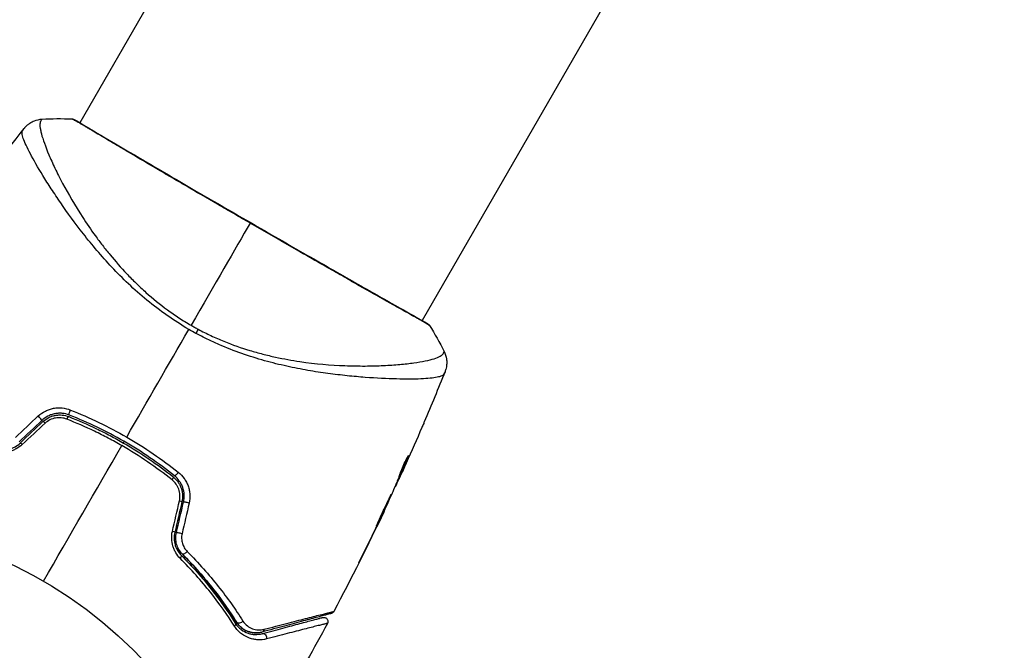
# Model space of a CAD drawing. Units: millimetres. Extents: x -3290 to 5712, y -5347 to 3873.
# Drawn here: x 2188 to 2308, y -2127 to -2050 of the extents above; entities that cross this region are included whole.
import ezdxf

# ---------------------------------------------------------------- set-up
doc = ezdxf.new("R2010")
doc.units = ezdxf.units.MM
doc.header["$LTSCALE"] = 20
doc.layers.add('2d', color=230, linetype='Continuous')
doc.layers.add('EN16630-TrainingSpace_Hatch', color=20, linetype='Continuous')

msp = doc.modelspace()

# ---------------------------------------------------------------- hatches: boundary and pattern name
at = {"layer": 'EN16630-TrainingSpace_Hatch', "transparency": 33554687}
h = msp.add_hatch(dxfattribs=at)
h.set_pattern_fill('ANSI31', color=256, scale=100)
h.paths.add_polyline_path([(3106.49, 1301.68, 0.152215), (2750.01, 1434, -0.039661), (2671.51, 1444.47), (2448.71, 1492.4, -0.037435), (2376.99, 1513.54, 0.04738), (2285.79, 1538.47, 0.343848), (2664, 2023.41, 1), (1664, 2023.41, 0.364643), (2078.35, 1530.8, 0.167575), (1805.33, 1352.66), (269.73, 1441.39, 0.103416), (85.65, 1530.8, 0.364643), (500, 2023.41, 1), (-500, 2023.41, 0.343848), (-121.79, 1538.47, 0.04738), (-212.99, 1513.54, -0.037435), (-284.71, 1492.4), (-507.51, 1444.47, -0.039661), (-586.01, 1434, 0.152213), (-942.49, 1301.69, 1.206506), (-1365.6, -1381.58), (-1365.6, -2297.15, 0.414214), (-1115.6, -2547.15), (-715.27, -2547.15, 1.49599), (999.94, -3235.15), (1164.06, -3235.15, 1.026273), (3163.16, -3205), (3746, -3205, 0.414214), (4246, -2705, 0.414214), (3746, -2205), (3572.34, -2205, 0.146061), (3654.15, -1930.93), (3654.15, -1379.74, 1.152617)])
h.paths.add_polyline_path([(1755.85, -351.39), (1755.85, -1930.93, 0.128098), (1819.38, -2174.85), (283.6, -2174.85), (283.6, -266.32)], flags=16)

# ---------------------------------------------------------------- linework, layer by layer
at = {"layer": '2d'}
for p, q in [((2243.01, -1978.85), (2194.93, -2062.12)), ((2284.84, -2003), (2236.76, -2086.27)), ((2194.9, -2062.17), (2194.9, -2062.17)), ((2191.82, -2067.52), (2191.82, -2067.52)), ((2190.83, -2069.23), (2190.83, -2069.23)), ((2236.73, -2086.32), (2236.73, -2086.32)), ((2232.66, -2093.38), (2232.66, -2093.38)), ((2234.99, -2102.89), (2235.05, -2102.93)), ((2233.86, -2105.55), (2233.95, -2105.6)), ((2233.92, -2105.41), (2234, -2105.46)), ((2234.19, -2105.09), (2234.19, -2105.09)), ((2233.46, -2106.52), (2233.51, -2106.55)), ((2233.52, -2106.37), (2233.59, -2106.4)), ((2232.11, -2109.52), (2232.13, -2109.53)), ((2231.18, -2111.45), (2231.2, -2111.46)), ((2231.63, -2110.53), (2231.65, -2110.54)), ((2229.38, -2115.1), (2229.4, -2115.11))]:
    msp.add_line(p, q, dxfattribs=at)
msp.add_circle((2164, -2164), 53, dxfattribs=at)
for centre, major_axis, ratio, start_param, end_param in [((2194.06, -2062.21), (0.232, 0.443), 0.994441, 0.000125, 0.446046), ((2189.95, -2098.1), (-0.342, 0.364), 0.107057, 3.141593, 5.10976), ((2190.78, -2098.98), (-0.342, 0.364), 0.117624, -1.210531, 0), ((2187.99, -2101.6), (-0.342, 0.364), 0.095637, -1.180471, 0), ((2206.05, -2105.77), (0.312, 0.391), 0.213783, -1.318873, 0), ((2206.8, -2104.84), (0.312, 0.391), 0.219733, 3.141593, 4.968788), ((2206.92, -2108.3), (-0.487, 0.114), 0.117624, 3.141593, 4.352123), ((2208.09, -2108.57), (-0.487, 0.114), 0.107057, 4.315017, 6.283185), ((2206.05, -2112.02), (-0.487, 0.114), 0.095637, 3.141593, 4.322064), ((2207.22, -2112.3), (-0.487, 0.114), 0.084811, 4.284794, 6.283185)]:
    msp.add_ellipse(centre, major_axis=major_axis, ratio=ratio, start_param=start_param, end_param=end_param, dxfattribs=at)
at = {"layer": '2d', "extrusion": (0, 0, -1)}
for centre, major_axis, ratio, start_param, end_param in [((2208.63, -2088.51), (1.41, 2.65), 0.044447, 1.085973, 1.291788), ((2237.13, -2087.06), (0.289, 0.408), 0.994416, -0.289265, -0.000039), ((2193.84, -2097.35), (0.182, 0.466), 0.219733, 3.141593, 4.968788), ((2193.4, -2098.47), (0.182, 0.466), 0.213783, -1.318873, 0), ((2206.97, -2115.28), (0.355, 0.352), 0.365048, 0, 1.280833), ((2207.82, -2114.44), (0.355, 0.352), 0.37544, 1.275341, 3.141593), ((2213.5, -2123.49), (0.422, 0.268), 0.626901, 0, 1.098062), ((2214.52, -2122.85), (0.422, 0.268), 0.647067, 1.089453, 3.141593), ((2217.06, -2123.84), (-0.129, 0.483), 0.750634, 2.068528, 3.141593), ((2217.37, -2125), (-0.129, 0.483), 0.77624, 0, 2.095817)]:
    msp.add_ellipse(centre, major_axis=major_axis, ratio=ratio, start_param=start_param, end_param=end_param, dxfattribs=at)
at = {"layer": '2d'}
for points, knots in [([(2188.13, -2062.82), (2188.14, -2062.8), (2188.16, -2062.78), (2188.22, -2062.72), (2188.24, -2062.69), (2188.31, -2062.62), (2188.35, -2062.57), (2188.44, -2062.48), (2188.49, -2062.44), (2188.63, -2062.32), (2188.72, -2062.25), (2189, -2062.06), (2189.19, -2061.96), (2189.69, -2061.77), (2190, -2061.7), (2190.32, -2061.68)], [0, 0, 0, 0, 0.0303793, 0.0303793, 0.0488644, 0.0488644, 0.0695773, 0.0695773, 0.0911715, 0.0911715, 0.1269498, 0.1269498, 0.1917837, 0.1917837, 0.2864069, 0.2864069, 0.2864069, 0.2864069]), ([(2190.32, -2061.68), (2190.32, -2061.68), (2190.32, -2061.68), (2190.3, -2061.69), (2190.27, -2061.72), (2190.22, -2061.81), (2190.2, -2061.84), (2190.16, -2061.91), (2190.14, -2061.93), (2190.11, -2061.98), (2190.1, -2062.01), (2190.06, -2062.18), (2190.04, -2062.37), (2190.08, -2062.73), (2190.1, -2062.86), (2190.16, -2063.15), (2190.19, -2063.31), (2190.42, -2064.16), (2190.72, -2065.02), (2191.37, -2066.54), (2191.61, -2067.09), (2192.17, -2068.26), (2192.49, -2068.88), (2193.52, -2070.82), (2194.33, -2072.21), (2195.76, -2074.41), (2196.27, -2075.16), (2197.11, -2076.31), (2197.4, -2076.7), (2198, -2077.48), (2198.31, -2077.86), (2199.26, -2079.03), (2199.94, -2079.8), (2201.03, -2080.95), (2201.41, -2081.33), (2202.19, -2082.09), (2202.6, -2082.47), (2203.85, -2083.59), (2204.72, -2084.29), (2206.1, -2085.3), (2206.57, -2085.62), (2207.53, -2086.26), (2208.03, -2086.56), (2208.54, -2086.86)], [0.16993444, 0.16993444, 0.16993444, 0.16993444, 0.17051597, 0.17051597, 0.17403725, 0.17403725, 0.17579789, 0.17579789, 0.17667821, 0.17667821, 0.17755853, 0.17755853, 0.18107982, 0.18107982, 0.18284046, 0.18284046, 0.1846011, 0.1846011, 0.19164367, 0.19164367, 0.19516496, 0.19516496, 0.19868624, 0.19868624, 0.20572881, 0.20572881, 0.2092501, 0.2092501, 0.21101074, 0.21101074, 0.21277138, 0.21277138, 0.21629267, 0.21629267, 0.21805331, 0.21805331, 0.21981395, 0.21981395, 0.22333524, 0.22333524, 0.22509588, 0.22509588, 0.22685652, 0.22685652, 0.22685652, 0.22685652]), ([(2194.08, -2061.71), (2193.99, -2061.67), (2193.95, -2061.65), (2193.96, -2061.65), (2193.96, -2061.65), (2193.96, -2061.65)], [0.156276015, 0.156276015, 0.156276015, 0.156276015, 0.158920015, 0.158920015, 0.159055401, 0.159055401, 0.159055401, 0.159055401]), ([(2193.96, -2061.65), (2193.98, -2061.65), (2194, -2061.65), (2194.03, -2061.65), (2194.05, -2061.66), (2194.07, -2061.66), (2194.08, -2061.67), (2194.1, -2061.67), (2194.11, -2061.68), (2194.14, -2061.69), (2194.16, -2061.69), (2194.22, -2061.72), (2194.29, -2061.75), (2194.53, -2061.87), (2194.72, -2061.97), (2194.95, -2062.09)], [0, 0, 0, 0, 0.0088443, 0.0088443, 0.0176685, 0.0176685, 0.029837, 0.029837, 0.0544416, 0.0544416, 0.1281323, 0.1281323, 0.3492845, 0.3492845, 0.6475725, 0.6475725, 0.6475725, 0.6475725]), ([(2215.74, -2074.38), (2215.08, -2074), (2214.41, -2073.61), (2213.41, -2073.03), (2213.07, -2072.84), (2212.41, -2072.45), (2212.08, -2072.26), (2210.44, -2071.31), (2209.16, -2070.56), (2207.3, -2069.48), (2206.69, -2069.12), (2205.48, -2068.42), (2204.9, -2068.08), (2203.21, -2067.08), (2202.15, -2066.46), (2200.66, -2065.59), (2200.19, -2065.3), (2199.28, -2064.77), (2198.86, -2064.52), (2197.65, -2063.8), (2196.95, -2063.39), (2196.2, -2062.94), (2196.05, -2062.85), (2195.78, -2062.69), (2195.65, -2062.61), (2195.28, -2062.39), (2195.06, -2062.26), (2194.69, -2062.04), (2194.53, -2061.95), (2194.26, -2061.81), (2194.15, -2061.75), (2194.08, -2061.71)], [0.1191637, 0.1191637, 0.1191637, 0.1191637, 0.12148322, 0.12148322, 0.12264298, 0.12264298, 0.12380274, 0.12380274, 0.12844178, 0.12844178, 0.1307613, 0.1307613, 0.13308082, 0.13308082, 0.13771986, 0.13771986, 0.14003938, 0.14003938, 0.1423589, 0.1423589, 0.14699794, 0.14699794, 0.1481577, 0.1481577, 0.14931746, 0.14931746, 0.15163698, 0.15163698, 0.1539565, 0.1539565, 0.15627602, 0.15627602, 0.15627602, 0.15627602]), ([(2194.2, -2061.72), (2194.2, -2061.72), (2194.21, -2061.72), (2194.23, -2061.74), (2194.25, -2061.75), (2194.29, -2061.77)], [0.1447439, 0.1447439, 0.1447439, 0.1447439, 0.1884014, 0.1884014, 0.3148393, 0.3148393, 0.3148393, 0.3148393]), ([(2194.29, -2061.77), (2194.32, -2061.78), (2194.35, -2061.8), (2194.48, -2061.87), (2194.61, -2061.94), (2195.26, -2062.31), (2196.03, -2062.77), (2198.24, -2064.08), (2199.8, -2065), (2203.36, -2067.08), (2205.4, -2068.28), (2209.72, -2070.8), (2212.07, -2072.16), (2216.75, -2074.86), (2219.14, -2076.24), (2223.68, -2078.85), (2225.88, -2080.1), (2229.79, -2082.33), (2231.55, -2083.33), (2234.43, -2084.95), (2235.57, -2085.59), (2236.7, -2086.24), (2236.99, -2086.41), (2237.25, -2086.56), (2237.29, -2086.59), (2237.34, -2086.62), (2237.36, -2086.63), (2237.41, -2086.66), (2237.44, -2086.68), (2237.46, -2086.7), (2237.47, -2086.7), (2237.47, -2086.7)], [0, 0, 0, 0, 0.079186, 0.079186, 0.316987, 0.316987, 1.03639, 1.03639, 1.866693, 1.866693, 2.678234, 2.678234, 3.490515, 3.490515, 4.303406, 4.303406, 5.115089, 5.115089, 5.927843, 5.927843, 6.739687, 6.739687, 7.136474, 7.136474, 7.240132, 7.240132, 7.279464, 7.279464, 7.397503, 7.397503, 7.469809, 7.469809, 7.469809, 7.469809]), ([(2208.25, -2087.35), (2207.33, -2086.82), (2206.45, -2086.25), (2204.75, -2085.06), (2203.93, -2084.44), (2202.35, -2083.15), (2201.59, -2082.47), (2200.17, -2081.12), (2199.49, -2080.44), (2198.21, -2079.08), (2197.61, -2078.4), (2196.45, -2077.04), (2195.89, -2076.36), (2194.34, -2074.37), (2193.42, -2073.11), (2192.19, -2071.32), (2191.81, -2070.74), (2191.08, -2069.63), (2190.74, -2069.09), (2189.81, -2067.57), (2189.29, -2066.68), (2188.69, -2065.54), (2188.51, -2065.19), (2188.22, -2064.56), (2188.11, -2064.28), (2187.94, -2063.8), (2187.89, -2063.6), (2187.87, -2063.36), (2187.87, -2063.29), (2187.89, -2063.17), (2187.91, -2063.13), (2187.94, -2063.09)], [0.05076767, 0.05076767, 0.05076767, 0.05076767, 0.05394202, 0.05394202, 0.05711637, 0.05711637, 0.06029071, 0.06029071, 0.06346506, 0.06346506, 0.06663941, 0.06663941, 0.06981375, 0.06981375, 0.07616245, 0.07616245, 0.0793368, 0.0793368, 0.08251114, 0.08251114, 0.08885984, 0.08885984, 0.09203418, 0.09203418, 0.09520853, 0.09520853, 0.09838288, 0.09838288, 0.09997005, 0.09997005, 0.10155723, 0.10155723, 0.10155723, 0.10155723]), ([(2187.94, -2063.09), (2188, -2063), (2188.04, -2062.95), (2188.1, -2062.86), (2188.12, -2062.83), (2188.13, -2062.82)], [-0.00000006, -0.00000006, -0.00000006, -0.00000006, 0.002721433, 0.002721433, 0.005417431, 0.005417431, 0.005417431, 0.005417431]), ([(2237.66, -2086.88), (2237.66, -2086.88), (2237.66, -2086.88), (2237.66, -2086.88), (2237.62, -2086.86), (2237.46, -2086.76), (2237.35, -2086.68), (2237.03, -2086.49), (2236.83, -2086.38), (2236.47, -2086.17), (2236.34, -2086.1), (2236.07, -2085.95), (2235.92, -2085.86), (2235.45, -2085.6), (2235.11, -2085.41), (2234.34, -2084.98), (2233.93, -2084.75), (2233.02, -2084.24), (2232.53, -2083.97), (2230.99, -2083.1), (2229.86, -2082.46), (2228.31, -2081.58), (2227.99, -2081.4), (2227.35, -2081.03), (2227.02, -2080.84), (2226.02, -2080.27), (2225.34, -2079.88), (2223.94, -2079.09), (2223.23, -2078.68), (2222.14, -2078.06), (2221.78, -2077.85), (2221.04, -2077.43), (2220.66, -2077.21), (2218.78, -2076.13), (2217.26, -2075.26), (2215.74, -2074.38)], [0.07923749, 0.07923749, 0.07923749, 0.07923749, 0.07938588, 0.07938588, 0.08203774, 0.08203774, 0.08468959, 0.08468959, 0.08734145, 0.08734145, 0.08866737, 0.08866737, 0.0899933, 0.0899933, 0.09264516, 0.09264516, 0.09529701, 0.09529701, 0.09794886, 0.09794886, 0.10325257, 0.10325257, 0.1045785, 0.1045785, 0.10590443, 0.10590443, 0.10855628, 0.10855628, 0.11120814, 0.11120814, 0.11253406, 0.11253406, 0.11385999, 0.11385999, 0.1191637, 0.1191637, 0.1191637, 0.1191637]), ([(2209.39, -2087.33), (2209.91, -2087.61), (2210.43, -2087.87), (2211.48, -2088.36), (2212.01, -2088.59), (2213.6, -2089.24), (2214.66, -2089.61), (2216.23, -2090.09), (2216.76, -2090.23), (2217.8, -2090.5), (2218.33, -2090.63), (2219.86, -2090.96), (2220.86, -2091.14), (2223.76, -2091.56), (2225.59, -2091.71), (2227.75, -2091.8), (2228.17, -2091.81), (2229, -2091.82), (2229.4, -2091.83), (2230.58, -2091.82), (2231.33, -2091.8), (2232.74, -2091.74), (2233.4, -2091.69), (2234.33, -2091.61), (2234.63, -2091.58), (2235.21, -2091.51), (2235.48, -2091.48), (2236.79, -2091.29), (2237.62, -2091.12), (2238.52, -2090.84), (2238.77, -2090.74), (2239.04, -2090.59), (2239.12, -2090.54), (2239.24, -2090.43), (2239.29, -2090.39), (2239.35, -2090.28), (2239.37, -2090.24), (2239.41, -2090.17), (2239.42, -2090.14), (2239.45, -2090.08), (2239.45, -2090.05), (2239.45, -2090.05)], [0.00108513, 0.00108513, 0.00108513, 0.00108513, 0.00283845, 0.00283845, 0.00459176, 0.00459176, 0.0080984, 0.0080984, 0.00985172, 0.00985172, 0.01160504, 0.01160504, 0.01511167, 0.01511167, 0.02212494, 0.02212494, 0.02387826, 0.02387826, 0.02563158, 0.02563158, 0.02913822, 0.02913822, 0.03264485, 0.03264485, 0.03439817, 0.03439817, 0.03615149, 0.03615149, 0.04316476, 0.04316476, 0.0466714, 0.0466714, 0.04842471, 0.04842471, 0.05017803, 0.05017803, 0.05193135, 0.05193135, 0.05368467, 0.05368467, 0.05673284, 0.05673284, 0.05673284, 0.05673284]), ([(2237.42, -2086.65), (2237.45, -2086.68), (2237.48, -2086.7), (2237.52, -2086.73), (2237.53, -2086.74), (2237.55, -2086.75), (2237.56, -2086.76), (2237.58, -2086.78), (2237.59, -2086.79), (2237.61, -2086.81), (2237.62, -2086.82), (2237.64, -2086.84), (2237.65, -2086.86), (2237.66, -2086.88)], [0, 0, 0, 0, 0.1255639, 0.1255639, 0.1881372, 0.1881372, 0.2195206, 0.2195206, 0.2356823, 0.2356823, 0.2443442, 0.2443442, 0.2537028, 0.2537028, 0.2537028, 0.2537028]), ([(2239.42, -2092.81), (2239.41, -2092.85), (2239.37, -2092.89), (2239.28, -2092.97), (2239.23, -2093), (2239.08, -2093.07), (2239, -2093.1), (2238.81, -2093.16), (2238.7, -2093.18), (2238.11, -2093.3), (2237.45, -2093.37), (2236.2, -2093.42), (2235.74, -2093.43), (2234.73, -2093.43), (2234.19, -2093.42), (2232.48, -2093.38), (2231.2, -2093.32), (2229.45, -2093.19), (2229.09, -2093.16), (2228.36, -2093.09), (2227.98, -2093.06), (2226.84, -2092.94), (2226.06, -2092.85), (2224.46, -2092.64), (2223.64, -2092.51), (2221.96, -2092.22), (2221.1, -2092.05), (2219.34, -2091.66), (2218.44, -2091.44), (2216.59, -2090.92), (2215.66, -2090.63), (2213.79, -2089.98), (2212.86, -2089.61), (2211.45, -2088.99), (2210.98, -2088.78), (2210.05, -2088.32), (2209.59, -2088.09), (2209.13, -2087.84)], [-0.00000006, -0.00000006, -0.00000006, -0.00000006, 0.00155509, 0.00155509, 0.00311024, 0.00311024, 0.00466539, 0.00466539, 0.00622054, 0.00622054, 0.01244115, 0.01244115, 0.01555145, 0.01555145, 0.01866175, 0.01866175, 0.02488235, 0.02488235, 0.0264375, 0.0264375, 0.02799265, 0.02799265, 0.03110295, 0.03110295, 0.03421326, 0.03421326, 0.03732356, 0.03732356, 0.04043386, 0.04043386, 0.04354416, 0.04354416, 0.04665446, 0.04665446, 0.04820961, 0.04820961, 0.04976476, 0.04976476, 0.04976476, 0.04976476]), ([(2239.45, -2090.05), (2239.6, -2090.33), (2239.7, -2090.65), (2239.77, -2091.13), (2239.78, -2091.29), (2239.77, -2091.61), (2239.75, -2091.76), (2239.71, -2092.03), (2239.68, -2092.14), (2239.64, -2092.28), (2239.63, -2092.32), (2239.6, -2092.39), (2239.59, -2092.42), (2239.57, -2092.48), (2239.56, -2092.5), (2239.56, -2092.52)], [0, 0, 0, 0, 0.0971851, 0.0971851, 0.1452694, 0.1452694, 0.1923029, 0.1923029, 0.228238, 0.228238, 0.2439373, 0.2439373, 0.2635728, 0.2635728, 0.2847725, 0.2847725, 0.2847725, 0.2847725]), ([(2239.56, -2092.52), (2239.55, -2092.53), (2239.54, -2092.56), (2239.51, -2092.63), (2239.49, -2092.66), (2239.47, -2092.71), (2239.46, -2092.72), (2239.44, -2092.77), (2239.43, -2092.79), (2239.42, -2092.81)], [0.005435117, 0.005435117, 0.005435117, 0.005435117, 0.008149875, 0.008149875, 0.009508197, 0.009508197, 0.010187358, 0.010187358, 0.01086652, 0.01086652, 0.01086652, 0.01086652]), ([(2239.56, -2092.52), (2239.56, -2092.52), (2239.56, -2092.52), (2239.56, -2092.52), (2239.56, -2092.52), (2239.56, -2092.52)], [0.005429455217, 0.005429455217, 0.005429455217, 0.005429455217, 0.0054332298, 0.0054332298, 0.005435116917, 0.005435116917, 0.005435116917, 0.005435116917]), ([(2189.86, -2097.93), (2190.12, -2097.69), (2190.41, -2097.49), (2190.88, -2097.25), (2191.05, -2097.18), (2191.38, -2097.07), (2191.55, -2097.02), (2191.9, -2096.96), (2192.08, -2096.94), (2192.43, -2096.93), (2192.6, -2096.93), (2193.12, -2096.99), (2193.46, -2097.07), (2193.79, -2097.2)], [0, 0, 0, 0, 0.001055909, 0.001055909, 0.001583863, 0.001583863, 0.002111817, 0.002111817, 0.002639772, 0.002639772, 0.003167726, 0.003167726, 0.004223634, 0.004223634, 0.004223634, 0.004223634]), ([(2193.79, -2097.2), (2194.96, -2097.66), (2196.12, -2098.17), (2198.41, -2099.27), (2199.54, -2099.87), (2200.66, -2100.51)], [0, 0, 0, 0, 0.003835757, 0.003835757, 0.007671513, 0.007671513, 0.007671513, 0.007671513]), ([(2193.66, -2097.82), (2193.38, -2097.71), (2193.09, -2097.64), (2192.64, -2097.6), (2192.49, -2097.6), (2192.2, -2097.61), (2192.04, -2097.63), (2191.75, -2097.68), (2191.6, -2097.72), (2191.32, -2097.82), (2191.17, -2097.88), (2190.77, -2098.09), (2190.52, -2098.26), (2190.3, -2098.47)], [0, 0, 0, 0, 0.000915866, 0.000915866, 0.001373799, 0.001373799, 0.001831733, 0.001831733, 0.002289666, 0.002289666, 0.002747599, 0.002747599, 0.003663465, 0.003663465, 0.003663465, 0.003663465]), ([(2190.43, -2098.61), (2190.64, -2098.42), (2190.88, -2098.25), (2191.25, -2098.06), (2191.38, -2098.01), (2191.65, -2097.91), (2191.79, -2097.88), (2192.07, -2097.83), (2192.21, -2097.81), (2192.49, -2097.8), (2192.63, -2097.8), (2193.05, -2097.84), (2193.32, -2097.9), (2193.58, -2098.01)], [0, 0, 0, 0, 0.000855596, 0.000855596, 0.001283394, 0.001283394, 0.001711192, 0.001711192, 0.00213899, 0.00213899, 0.002566788, 0.002566788, 0.003422384, 0.003422384, 0.003422384, 0.003422384]), ([(2193.35, -2098.32), (2193.13, -2098.23), (2192.9, -2098.18), (2192.55, -2098.14), (2192.43, -2098.14), (2192.2, -2098.15), (2192.08, -2098.16), (2191.73, -2098.22), (2191.5, -2098.3), (2191.07, -2098.51), (2190.87, -2098.65), (2190.7, -2098.81)], [0, 0, 0, 0, 0.0007132, 0.0007132, 0.0010698, 0.0010698, 0.0014264, 0.0014264, 0.0021396, 0.0021396, 0.0028528, 0.0028528, 0.0028528, 0.0028528]), ([(2200.06, -2101.55), (2199.52, -2101.24), (2198.97, -2100.94), (2197.86, -2100.35), (2197.3, -2100.07), (2195.62, -2099.26), (2194.49, -2098.77), (2193.35, -2098.32)], [0.007483846, 0.007483846, 0.007483846, 0.007483846, 0.009340944, 0.009340944, 0.011198043, 0.011198043, 0.014912239, 0.014912239, 0.014912239, 0.014912239]), ([(2193.58, -2098.01), (2194.72, -2098.45), (2195.85, -2098.94), (2197.53, -2099.75), (2198.09, -2100.03), (2199.19, -2100.62), (2199.74, -2100.92), (2202.42, -2102.47), (2204.45, -2103.86), (2206.36, -2105.38)], [0, 0, 0, 0, 0.00374303, 0.00374303, 0.00561455, 0.00561455, 0.00748606, 0.00748606, 0.01497212, 0.01497212, 0.01497212, 0.01497212]), ([(2206.49, -2105.23), (2205.53, -2104.46), (2204.53, -2103.73), (2202.48, -2102.32), (2201.41, -2101.65), (2199.25, -2100.4), (2198.15, -2099.83), (2195.93, -2098.76), (2194.8, -2098.27), (2193.66, -2097.82)], [0, 0, 0, 0, 0.00375982, 0.00375982, 0.00751965, 0.00751965, 0.01127947, 0.01127947, 0.01503929, 0.01503929, 0.01503929, 0.01503929]), ([(2237.02, -2098.66), (2237, -2098.71), (2236.98, -2098.77), (2236.88, -2098.99), (2236.81, -2099.16), (2236.73, -2099.34)], [0.0043831083, 0.0043831083, 0.0043831083, 0.0043831083, 0.0046081794, 0.0046081794, 0.0051931773, 0.0051931773, 0.0051931773, 0.0051931773]), ([(2200.66, -2100.51), (2201.76, -2101.15), (2202.85, -2101.83), (2204.96, -2103.27), (2205.98, -2104.02), (2206.96, -2104.8)], [0.007671513, 0.007671513, 0.007671513, 0.007671513, 0.01147923, 0.01147923, 0.015286947, 0.015286947, 0.015286947, 0.015286947]), ([(2187.89, -2101.43), (2187.67, -2101.63), (2187.42, -2101.81), (2187.02, -2102.02), (2186.88, -2102.09), (2186.6, -2102.19), (2186.46, -2102.24), (2186.17, -2102.31), (2186.02, -2102.33), (2185.72, -2102.36), (2185.57, -2102.37), (2185.14, -2102.36), (2184.85, -2102.32), (2184.57, -2102.25)], [0, 0, 0, 0, 0.000905823, 0.000905823, 0.001358734, 0.001358734, 0.001811646, 0.001811646, 0.002264557, 0.002264557, 0.002717468, 0.002717468, 0.003623291, 0.003623291, 0.003623291, 0.003623291]), ([(2184.83, -2101.95), (2185.06, -2102.01), (2185.31, -2102.04), (2185.8, -2102.05), (2186.05, -2102.02), (2186.42, -2101.93), (2186.55, -2101.89), (2186.79, -2101.8), (2186.91, -2101.75), (2187.25, -2101.56), (2187.46, -2101.41), (2187.65, -2101.23)], [0, 0, 0, 0, 0.000784153, 0.000784153, 0.001568305, 0.001568305, 0.001960381, 0.001960381, 0.002352458, 0.002352458, 0.00313661, 0.00313661, 0.00313661, 0.00313661]), ([(2234.91, -2103.03), (2234.85, -2103.19), (2234.78, -2103.35), (2234.63, -2103.73), (2234.54, -2103.94), (2234.28, -2104.57), (2234.1, -2104.99), (2233.92, -2105.41)], [0.000338811, 0.000338811, 0.000338811, 0.000338811, 0.001471609, 0.001471609, 0.002943218, 0.002943218, 0.005886436, 0.005886436, 0.005886436, 0.005886436]), ([(2234, -2105.46), (2234.19, -2105.04), (2234.36, -2104.62), (2234.63, -2103.99), (2234.71, -2103.78), (2234.89, -2103.35), (2234.98, -2103.14), (2235.05, -2102.93)], [0, 0, 0, 0, 0.002943213, 0.002943213, 0.004414819, 0.004414819, 0.005886426, 0.005886426, 0.005886426, 0.005886426]), ([(2235.09, -2102.77), (2235.08, -2102.77), (2235.06, -2102.78), (2235.01, -2102.86), (2234.97, -2102.93), (2234.88, -2103.09), (2234.82, -2103.19), (2234.71, -2103.42), (2234.64, -2103.54), (2234.52, -2103.81), (2234.46, -2103.95), (2234.34, -2104.23), (2234.29, -2104.36), (2234.18, -2104.62), (2234.14, -2104.74), (2234.06, -2104.95), (2234.03, -2105.04), (2234.01, -2105.11)], [0.000653992, 0.000653992, 0.000653992, 0.000653992, 0.001105677, 0.001105677, 0.001557361, 0.001557361, 0.002009045, 0.002009045, 0.002460729, 0.002460729, 0.002912414, 0.002912414, 0.003364098, 0.003364098, 0.003815782, 0.003815782, 0.004267466, 0.004267466, 0.004267466, 0.004267466]), ([(2235.05, -2102.93), (2235.07, -2102.88), (2235.08, -2102.84), (2235.1, -2102.79), (2235.1, -2102.77), (2235.09, -2102.77)], [0, 0, 0, 0, 0.0003269962, 0.0003269962, 0.0006539924, 0.0006539924, 0.0006539924, 0.0006539924]), ([(2234.83, -2103.68), (2234.69, -2103.98), (2234.56, -2104.28), (2234.31, -2104.83), (2234.2, -2105.07), (2234.1, -2105.28)], [0, 0, 0, 0, 0.00101414, 0.00101414, 0.002028279, 0.002028279, 0.002028279, 0.002028279]), ([(2206.36, -2105.38), (2206.58, -2105.56), (2206.78, -2105.77), (2207.02, -2106.11), (2207.09, -2106.23), (2207.22, -2106.48), (2207.28, -2106.61), (2207.37, -2106.88), (2207.41, -2107.01), (2207.46, -2107.29), (2207.48, -2107.43), (2207.5, -2107.86), (2207.47, -2108.14), (2207.41, -2108.41)], [0, 0, 0, 0, 0.000853481, 0.000853481, 0.001280221, 0.001280221, 0.001706962, 0.001706962, 0.002133702, 0.002133702, 0.002560443, 0.002560443, 0.003413923, 0.003413923, 0.003413923, 0.003413923]), ([(2207.6, -2108.46), (2207.67, -2108.16), (2207.7, -2107.85), (2207.67, -2107.25), (2207.61, -2106.95), (2207.46, -2106.52), (2207.4, -2106.38), (2207.26, -2106.12), (2207.18, -2105.99), (2206.92, -2105.63), (2206.72, -2105.41), (2206.49, -2105.23)], [0, 0, 0, 0, 0.000919101, 0.000919101, 0.001838201, 0.001838201, 0.002297751, 0.002297751, 0.002757302, 0.002757302, 0.003676402, 0.003676402, 0.003676402, 0.003676402]), ([(2206.96, -2104.8), (2207.23, -2105.02), (2207.47, -2105.27), (2207.78, -2105.69), (2207.87, -2105.85), (2208.03, -2106.15), (2208.1, -2106.31), (2208.22, -2106.64), (2208.27, -2106.82), (2208.34, -2107.16), (2208.37, -2107.34), (2208.4, -2107.86), (2208.37, -2108.22), (2208.29, -2108.57)], [0, 0, 0, 0, 0.001056817, 0.001056817, 0.001585225, 0.001585225, 0.002113634, 0.002113634, 0.002642042, 0.002642042, 0.00317045, 0.00317045, 0.004227267, 0.004227267, 0.004227267, 0.004227267]), ([(2234.01, -2105.11), (2233.96, -2105.29), (2233.89, -2105.47), (2233.76, -2105.82), (2233.68, -2105.99), (2233.47, -2106.51), (2233.32, -2106.85), (2233.17, -2107.2)], [0, 0, 0, 0, 0.001186164, 0.001186164, 0.002372329, 0.002372329, 0.004744657, 0.004744657, 0.004744657, 0.004744657]), ([(2233.59, -2106.4), (2233.6, -2106.37), (2233.63, -2106.31), (2233.71, -2106.15), (2233.75, -2106.05), (2233.91, -2105.7), (2234.05, -2105.4), (2234.19, -2105.09)], [0, 0, 0, 0, 0.000502189, 0.000502189, 0.001004378, 0.001004378, 0.002008757, 0.002008757, 0.002008757, 0.002008757]), ([(2234.1, -2105.28), (2234.06, -2105.37), (2234.03, -2105.43), (2233.98, -2105.54), (2233.96, -2105.57), (2233.94, -2105.62), (2233.95, -2105.58), (2234, -2105.46)], [0, 0, 0, 0, 0.00040527, 0.00040527, 0.000810539, 0.000810539, 0.001621079, 0.001621079, 0.001621079, 0.001621079]), ([(2207.11, -2108.29), (2207.16, -2108.05), (2207.18, -2107.82), (2207.15, -2107.34), (2207.1, -2107.1), (2206.98, -2106.77), (2206.93, -2106.66), (2206.82, -2106.45), (2206.76, -2106.35), (2206.56, -2106.06), (2206.39, -2105.89), (2206.21, -2105.74)], [0, 0, 0, 0, 0.000712691, 0.000712691, 0.001425382, 0.001425382, 0.001781728, 0.001781728, 0.002138073, 0.002138073, 0.002850764, 0.002850764, 0.002850764, 0.002850764]), ([(2231.2, -2111.29), (2231.2, -2111.29), (2231.21, -2111.28), (2231.24, -2111.24), (2231.26, -2111.2), (2231.33, -2111.06), (2231.4, -2110.92), (2231.53, -2110.66), (2231.58, -2110.56), (2231.68, -2110.36), (2231.73, -2110.25), (2231.85, -2110.02), (2231.9, -2109.9), (2232.02, -2109.66), (2232.08, -2109.53), (2232.2, -2109.28), (2232.26, -2109.16), (2232.37, -2108.91), (2232.43, -2108.79), (2232.53, -2108.56), (2232.58, -2108.45), (2232.68, -2108.24), (2232.72, -2108.14), (2232.8, -2107.97), (2232.84, -2107.89), (2232.9, -2107.74), (2232.92, -2107.68), (2232.99, -2107.54), (2233, -2107.48), (2233, -2107.48)], [0.006580502, 0.006580502, 0.006580502, 0.006580502, 0.006991683, 0.006991683, 0.007402865, 0.007402865, 0.008225229, 0.008225229, 0.008636411, 0.008636411, 0.009047592, 0.009047592, 0.009458774, 0.009458774, 0.009869956, 0.009869956, 0.010281138, 0.010281138, 0.010692319, 0.010692319, 0.011103501, 0.011103501, 0.011514683, 0.011514683, 0.011925865, 0.011925865, 0.012337047, 0.012337047, 0.01315941, 0.01315941, 0.01315941, 0.01315941]), ([(2233, -2107.48), (2233, -2107.48), (2232.99, -2107.49), (2232.96, -2107.54), (2232.94, -2107.57), (2232.89, -2107.67), (2232.86, -2107.72), (2232.8, -2107.86), (2232.75, -2107.94), (2232.62, -2108.2), (2232.52, -2108.41), (2232.3, -2108.87), (2232.18, -2109.12), (2232, -2109.49), (2231.94, -2109.62), (2231.83, -2109.86), (2231.78, -2109.98), (2231.67, -2110.21), (2231.62, -2110.33), (2231.53, -2110.53), (2231.48, -2110.63), (2231.4, -2110.81), (2231.36, -2110.89), (2231.3, -2111.03), (2231.28, -2111.09), (2231.23, -2111.19), (2231.22, -2111.23), (2231.2, -2111.28), (2231.2, -2111.29), (2231.2, -2111.29)], [0, 0, 0, 0, 0.000411281, 0.000411281, 0.000822563, 0.000822563, 0.001233844, 0.001233844, 0.001645125, 0.001645125, 0.002467688, 0.002467688, 0.003290251, 0.003290251, 0.003701532, 0.003701532, 0.004112814, 0.004112814, 0.004524095, 0.004524095, 0.004935376, 0.004935376, 0.005346658, 0.005346658, 0.005757939, 0.005757939, 0.00616922, 0.00616922, 0.006580502, 0.006580502, 0.006580502, 0.006580502]), ([(2231.65, -2110.54), (2231.73, -2110.38), (2231.79, -2110.24), (2231.91, -2110), (2231.96, -2109.89), (2232.05, -2109.71), (2232.08, -2109.65), (2232.12, -2109.56), (2232.13, -2109.53), (2232.13, -2109.53)], [0, 0, 0, 0, 0.000629883, 0.000629883, 0.001259766, 0.001259766, 0.001889648, 0.001889648, 0.002519531, 0.002519531, 0.002519531, 0.002519531]), ([(2207.19, -2115.31), (2206.99, -2115.11), (2206.81, -2114.88), (2206.59, -2114.5), (2206.52, -2114.37), (2206.4, -2114.1), (2206.35, -2113.96), (2206.22, -2113.53), (2206.17, -2113.23), (2206.15, -2112.62), (2206.17, -2112.32), (2206.24, -2112.02)], [0, 0, 0, 0, 0.000906856, 0.000906856, 0.001360284, 0.001360284, 0.001813712, 0.001813712, 0.002720568, 0.002720568, 0.003627424, 0.003627424, 0.003627424, 0.003627424]), ([(2206.54, -2112.14), (2206.48, -2112.39), (2206.45, -2112.65), (2206.46, -2113.17), (2206.51, -2113.43), (2206.61, -2113.79), (2206.66, -2113.91), (2206.76, -2114.14), (2206.82, -2114.26), (2207.01, -2114.57), (2207.16, -2114.76), (2207.32, -2114.93)], [0, 0, 0, 0, 0.000786752, 0.000786752, 0.001573503, 0.001573503, 0.001966879, 0.001966879, 0.002360255, 0.002360255, 0.003147007, 0.003147007, 0.003147007, 0.003147007]), ([(2207.47, -2114.79), (2207.3, -2114.63), (2207.16, -2114.44), (2206.93, -2114.04), (2206.83, -2113.82), (2206.7, -2113.37), (2206.66, -2113.13), (2206.65, -2112.65), (2206.67, -2112.42), (2206.73, -2112.18)], [0, 0, 0, 0, 0.000723096, 0.000723096, 0.001446192, 0.001446192, 0.002169288, 0.002169288, 0.002892384, 0.002892384, 0.002892384, 0.002892384]), ([(2207.43, -2112.31), (2207.38, -2112.5), (2207.36, -2112.7), (2207.38, -2113.1), (2207.41, -2113.3), (2207.52, -2113.67), (2207.6, -2113.85), (2207.8, -2114.18), (2207.92, -2114.33), (2208.05, -2114.46)], [0, 0, 0, 0, 0.000596874, 0.000596874, 0.001193747, 0.001193747, 0.001790621, 0.001790621, 0.002387495, 0.002387495, 0.002387495, 0.002387495]), ([(2206.72, -2114.05), (2206.87, -2114.2), (2207.02, -2114.35), (2207.89, -2115.21), (2208.58, -2115.94), (2209.89, -2117.4), (2210.5, -2118.13), (2211.65, -2119.58), (2212.18, -2120.3), (2213.19, -2121.73), (2213.66, -2122.43), (2214.09, -2123.11)], [0.03841577, 0.03841577, 0.03841577, 0.03841577, 0.03907858, 0.03907858, 0.0423315, 0.0423315, 0.04558442, 0.04558442, 0.04883735, 0.04883735, 0.05209027, 0.05209027, 0.05209027, 0.05209027]), ([(2207.32, -2114.93), (2208.68, -2116.3), (2209.9, -2117.69), (2212.09, -2120.47), (2213.06, -2121.85), (2213.93, -2123.22)], [0, 0, 0, 0, 0.0061147, 0.0061147, 0.01222939, 0.01222939, 0.01222939, 0.01222939]), ([(2214.09, -2123.11), (2213.24, -2121.76), (2212.26, -2120.37), (2210.07, -2117.58), (2208.84, -2116.18), (2207.47, -2114.79)], [0, 0, 0, 0, 0.00623929, 0.00623929, 0.01247858, 0.01247858, 0.01247858, 0.01247858]), ([(2208.05, -2114.46), (2209.46, -2115.89), (2210.72, -2117.32), (2212.98, -2120.16), (2213.98, -2121.58), (2214.87, -2122.97)], [0, 0, 0, 0, 0.00637549, 0.00637549, 0.01275098, 0.01275098, 0.01275098, 0.01275098]), ([(2229.85, -2114.16), (2229.77, -2114.31), (2229.69, -2114.47), (2229.57, -2114.71), (2229.53, -2114.79), (2229.46, -2114.95), (2229.42, -2115.03), (2229.31, -2115.25), (2229.24, -2115.38), (2229.13, -2115.61), (2229.09, -2115.7), (2229.04, -2115.79), (2229.03, -2115.82), (2229.02, -2115.85), (2229.01, -2115.86), (2229.02, -2115.86), (2229.02, -2115.85), (2229.04, -2115.82), (2229.05, -2115.8), (2229.13, -2115.65), (2229.25, -2115.41), (2229.4, -2115.11)], [0, 0, 0, 0, 0.000535151, 0.000535151, 0.000802726, 0.000802726, 0.001070302, 0.001070302, 0.001605452, 0.001605452, 0.002140603, 0.002140603, 0.002408178, 0.002408178, 0.002675754, 0.002675754, 0.002943329, 0.002943329, 0.003210905, 0.003210905, 0.004281206, 0.004281206, 0.004281206, 0.004281206]), ([(2213.85, -2123.6), (2212.97, -2122.24), (2211.99, -2120.85), (2209.79, -2118.07), (2208.56, -2116.68), (2207.19, -2115.31)], [0, 0, 0, 0, 0.00615511, 0.00615511, 0.01231023, 0.01231023, 0.01231023, 0.01231023]), ([(2225.66, -2122.05), (2225.66, -2122.05), (2225.65, -2122.05), (2225.64, -2122.06), (2225.62, -2122.06), (2225.59, -2122.07), (2225.56, -2122.08), (2225.52, -2122.09), (2225.51, -2122.09), (2225.49, -2122.1), (2225.47, -2122.1), (2225.38, -2122.12), (2225.29, -2122.15), (2225.03, -2122.22), (2224.87, -2122.26), (2224.49, -2122.36), (2224.27, -2122.42), (2223.52, -2122.62), (2222.92, -2122.78), (2221.54, -2123.15), (2220.77, -2123.36), (2219.09, -2123.81), (2218.17, -2124.06), (2217.18, -2124.32)], [0.03687716, 0.03687716, 0.03687716, 0.03687716, 0.04076651, 0.04076651, 0.04529612, 0.04529612, 0.04982573, 0.04982573, 0.05095814, 0.05095814, 0.05209054, 0.05209054, 0.05435535, 0.05435535, 0.05662015, 0.05662015, 0.05888496, 0.05888496, 0.06341457, 0.06341457, 0.06794418, 0.06794418, 0.0724738, 0.0724738, 0.0724738, 0.0724738]), ([(2217.44, -2123.98), (2218.43, -2123.73), (2219.35, -2123.49), (2221.04, -2123.05), (2221.81, -2122.85), (2223.19, -2122.5), (2223.8, -2122.34), (2224.56, -2122.15), (2224.78, -2122.1), (2225.17, -2122), (2225.33, -2121.96), (2225.59, -2121.89), (2225.68, -2121.87), (2225.77, -2121.85), (2225.79, -2121.85), (2225.82, -2121.84), (2225.83, -2121.84), (2225.87, -2121.83), (2225.9, -2121.82), (2225.94, -2121.81), (2225.95, -2121.81), (2225.96, -2121.8), (2225.97, -2121.8), (2225.97, -2121.8)], [0, 0, 0, 0, 0.00458375, 0.00458375, 0.0091675, 0.0091675, 0.01375124, 0.01375124, 0.01604312, 0.01604312, 0.01833499, 0.01833499, 0.02062686, 0.02062686, 0.0217728, 0.0217728, 0.02291874, 0.02291874, 0.02750249, 0.02750249, 0.03208623, 0.03208623, 0.03605725, 0.03605725, 0.03605725, 0.03605725]), ([(2225.97, -2121.8), (2225.94, -2121.85), (2225.91, -2121.89), (2225.84, -2121.96), (2225.81, -2121.98), (2225.76, -2122.01), (2225.74, -2122.02), (2225.7, -2122.04), (2225.68, -2122.04), (2225.66, -2122.05)], [0.00000183, 0.00000183, 0.00000183, 0.00000183, 0.01617297, 0.01617297, 0.02716319, 0.02716319, 0.03397065, 0.03397065, 0.04090987, 0.04090987, 0.04090987, 0.04090987]), ([(2217.76, -2125.15), (2217.4, -2125.24), (2217.05, -2125.28), (2216.53, -2125.25), (2216.36, -2125.23), (2216.02, -2125.16), (2215.84, -2125.12), (2215.34, -2124.94), (2215.01, -2124.76), (2214.54, -2124.41), (2214.39, -2124.27), (2214.1, -2123.97), (2213.97, -2123.79), (2213.85, -2123.6)], [0, 0, 0, 0, 0.001726559, 0.001726559, 0.002589839, 0.002589839, 0.003453118, 0.003453118, 0.005179677, 0.005179677, 0.006042957, 0.006042957, 0.006906237, 0.006906237, 0.006906237, 0.006906237]), ([(2213.93, -2123.22), (2214.03, -2123.39), (2214.15, -2123.54), (2214.39, -2123.8), (2214.52, -2123.91), (2214.92, -2124.21), (2215.2, -2124.35), (2215.63, -2124.5), (2215.77, -2124.54), (2216.06, -2124.59), (2216.21, -2124.61), (2216.64, -2124.62), (2216.94, -2124.59), (2217.24, -2124.51)], [0, 0, 0, 0, 0.000810209, 0.000810209, 0.001620418, 0.001620418, 0.003240837, 0.003240837, 0.004051046, 0.004051046, 0.004861255, 0.004861255, 0.006481673, 0.006481673, 0.006481673, 0.006481673]), ([(2214.09, -2123.11), (2214.2, -2123.28), (2214.31, -2123.42), (2214.55, -2123.67), (2214.68, -2123.78), (2215.06, -2124.06), (2215.32, -2124.19), (2215.85, -2124.36), (2216.12, -2124.41), (2216.65, -2124.42), (2216.92, -2124.39), (2217.18, -2124.32)], [0, 0, 0, 0, 0.000793414, 0.000793414, 0.001586828, 0.001586828, 0.003173655, 0.003173655, 0.004760483, 0.004760483, 0.00634731, 0.00634731, 0.00634731, 0.00634731]), ([(2217.18, -2124.32), (2216.89, -2124.4), (2216.61, -2124.43), (2216.18, -2124.41), (2216.04, -2124.39), (2215.76, -2124.33), (2215.63, -2124.29), (2215.23, -2124.15), (2214.97, -2124.01), (2214.49, -2123.63), (2214.28, -2123.4), (2214.09, -2123.11)], [0, 0, 0, 0, 0.001221021, 0.001221021, 0.001831532, 0.001831532, 0.002442042, 0.002442042, 0.003663063, 0.003663063, 0.004884084, 0.004884084, 0.004884084, 0.004884084]), ([(2214.87, -2122.97), (2215.02, -2123.21), (2215.21, -2123.4), (2215.61, -2123.71), (2215.82, -2123.83), (2216.26, -2123.99), (2216.49, -2124.04), (2216.96, -2124.07), (2217.19, -2124.05), (2217.44, -2123.98)], [0, 0, 0, 0, 0.00112788, 0.00112788, 0.002255761, 0.002255761, 0.003383641, 0.003383641, 0.004511522, 0.004511522, 0.004511522, 0.004511522]), ([(2217.24, -2124.51), (2218.14, -2124.27), (2218.98, -2124.05), (2220.13, -2123.74), (2220.5, -2123.64), (2221.19, -2123.45), (2221.51, -2123.37), (2222.42, -2123.12), (2222.94, -2122.98), (2223.57, -2122.82), (2223.75, -2122.77), (2223.98, -2122.71), (2224.05, -2122.69), (2224.18, -2122.65), (2224.23, -2122.64), (2224.37, -2122.6), (2224.43, -2122.59), (2224.47, -2122.57), (2224.48, -2122.57), (2224.49, -2122.57), (2224.5, -2122.57), (2224.54, -2122.56), (2224.56, -2122.55), (2224.59, -2122.54), (2224.6, -2122.54), (2224.62, -2122.54), (2224.62, -2122.53), (2224.62, -2122.53)], [0, 0, 0, 0, 0.00442564, 0.00442564, 0.00663846, 0.00663846, 0.00885128, 0.00885128, 0.01327693, 0.01327693, 0.01548975, 0.01548975, 0.01659616, 0.01659616, 0.01770257, 0.01770257, 0.01991539, 0.01991539, 0.0210218, 0.0210218, 0.02212821, 0.02212821, 0.02655385, 0.02655385, 0.03097949, 0.03097949, 0.03492314, 0.03492314, 0.03492314, 0.03492314]), ([(2225.19, -2123.26), (2225.19, -2123.26), (2225.19, -2123.26), (2225.17, -2123.26), (2225.16, -2123.26), (2225.13, -2123.27), (2225.11, -2123.28), (2225.07, -2123.29), (2225.06, -2123.29), (2225.05, -2123.29), (2225.04, -2123.29), (2225, -2123.3), (2224.94, -2123.32), (2224.79, -2123.35), (2224.74, -2123.36), (2224.61, -2123.4), (2224.54, -2123.41), (2224.31, -2123.47), (2224.12, -2123.52), (2223.49, -2123.68), (2222.97, -2123.81), (2221.75, -2124.12), (2221.05, -2124.3), (2219.51, -2124.7), (2218.66, -2124.92), (2217.76, -2125.15)], [0.03575528, 0.03575528, 0.03575528, 0.03575528, 0.03969316, 0.03969316, 0.04410351, 0.04410351, 0.04851386, 0.04851386, 0.04961645, 0.04961645, 0.05071904, 0.05071904, 0.05292421, 0.05292421, 0.0540268, 0.0540268, 0.05512939, 0.05512939, 0.05733456, 0.05733456, 0.06174491, 0.06174491, 0.06615527, 0.06615527, 0.07056562, 0.07056562, 0.07056562, 0.07056562]), ([(2224.62, -2122.53), (2224.65, -2122.53), (2224.68, -2122.52), (2224.73, -2122.52), (2224.76, -2122.52), (2224.84, -2122.52), (2224.89, -2122.54), (2224.99, -2122.58), (2225.04, -2122.6), (2225.12, -2122.67), (2225.15, -2122.71), (2225.21, -2122.81), (2225.23, -2122.86), (2225.25, -2122.96), (2225.25, -2123.01), (2225.24, -2123.13), (2225.22, -2123.2), (2225.19, -2123.26)], [0, 0, 0, 0, 0.0085509, 0.0085509, 0.0168583, 0.0168583, 0.0326746, 0.0326746, 0.048491, 0.048491, 0.0643073, 0.0643073, 0.0801236, 0.0801236, 0.09594, 0.09594, 0.1158548, 0.1158548, 0.1158548, 0.1158548])]:
    msp.add_open_spline(points, degree=3, knots=knots, dxfattribs=at)
for points in [[(2190.32, -2061.68), (2191.53, -2061.61), (2192.74, -2061.6), (2193.96, -2061.65)], [(2190.32, -2061.68), (2190.32, -2061.68), (2190.32, -2061.68), (2190.32, -2061.68)], [(2193.96, -2061.65), (2193.96, -2061.65), (2193.96, -2061.65), (2193.96, -2061.65)], [(2180.42, -2073.06), (2182.91, -2069.6), (2185.48, -2066.18), (2188.13, -2062.82)], [(2215.74, -2074.38), (2213.9, -2077.56), (2211.43, -2081.85), (2208.54, -2086.86)], [(2236.78, -2086.25), (2237.08, -2086.43), (2237.29, -2086.57), (2237.42, -2086.65)], [(2200.66, -2100.51), (2203.21, -2096.09), (2205.74, -2091.71), (2208.25, -2087.35)], [(2209.13, -2087.84), (2208.84, -2087.68), (2208.54, -2087.52), (2208.25, -2087.35)], [(2208.54, -2086.86), (2208.68, -2086.94), (2208.96, -2087.1), (2209.25, -2087.26), (2209.39, -2087.33)], [(2237.66, -2086.88), (2238.31, -2087.91), (2238.9, -2088.96), (2239.45, -2090.05)], [(2239.45, -2090.05), (2239.45, -2090.05), (2239.45, -2090.05), (2239.45, -2090.05)], [(2239.56, -2092.52), (2238.73, -2094.58), (2237.89, -2096.62), (2237.02, -2098.66)], [(2187.06, -2100.54), (2187.99, -2099.67), (2188.93, -2098.8), (2189.86, -2097.93)], [(2190.3, -2098.47), (2189.37, -2099.34), (2188.44, -2100.21), (2187.51, -2101.09)], [(2187.65, -2101.23), (2188.58, -2100.36), (2189.51, -2099.48), (2190.43, -2098.61)], [(2190.7, -2098.81), (2189.76, -2099.68), (2188.83, -2100.55), (2187.89, -2101.43)], [(2236.73, -2099.34), (2236.11, -2100.79), (2235.47, -2102.24), (2234.83, -2103.68)], [(2190.5, -2118.1), (2193.71, -2112.55), (2196.89, -2107.03), (2200.06, -2101.55)], [(2206.21, -2105.74), (2204.27, -2104.2), (2202.23, -2102.8), (2200.06, -2101.55)], [(2200.25, -2101.21), (2200.28, -2101.16), (2200.32, -2101.1), (2200.35, -2101.04)], [(2235.04, -2102.95), (2235.04, -2102.95), (2235.04, -2102.95), (2235.04, -2102.95)], [(2234.19, -2105.09), (2234.34, -2104.77), (2234.48, -2104.44), (2234.63, -2104.12)], [(2233.87, -2105.56), (2233.84, -2105.63), (2233.81, -2105.69), (2233.78, -2105.76)], [(2233.92, -2105.41), (2233.91, -2105.43), (2233.9, -2105.44), (2233.9, -2105.46)], [(2233.46, -2106.53), (2233.46, -2106.52), (2233.46, -2106.52), (2233.46, -2106.52)], [(2233.51, -2106.55), (2233.51, -2106.55), (2233.54, -2106.5), (2233.59, -2106.4)], [(2233.11, -2107.35), (2232.63, -2108.39), (2232.15, -2109.42), (2231.67, -2110.46)], [(2233.17, -2107.2), (2233.16, -2107.23), (2233.14, -2107.28), (2233.11, -2107.35)], [(2206.24, -2112.02), (2206.53, -2110.77), (2206.82, -2109.53), (2207.11, -2108.29)], [(2207.41, -2108.41), (2207.12, -2109.65), (2206.83, -2110.89), (2206.54, -2112.14)], [(2206.73, -2112.18), (2207.02, -2110.94), (2207.31, -2109.7), (2207.6, -2108.46)], [(2208.29, -2108.57), (2208, -2109.81), (2207.72, -2111.06), (2207.43, -2112.31)], [(2232.11, -2109.58), (2230.16, -2113.7), (2228.11, -2117.78), (2225.97, -2121.8)], [(2229.4, -2115.11), (2230.01, -2113.9), (2230.61, -2112.68), (2231.2, -2111.46)], [(2231.35, -2111.1), (2230.86, -2112.13), (2230.36, -2113.15), (2229.85, -2114.16)], [(2231.2, -2111.46), (2231.36, -2111.14), (2231.51, -2110.83), (2231.65, -2110.54)], [(2231.48, -2110.85), (2231.44, -2110.94), (2231.39, -2111.02), (2231.35, -2111.1)], [(2231.67, -2110.46), (2231.61, -2110.58), (2231.54, -2110.72), (2231.48, -2110.85)], [(2225.19, -2123.26), (2224.37, -2124.78), (2223.53, -2126.3), (2222.68, -2127.81)]]:
    msp.add_open_spline(points, degree=3, dxfattribs=at)

doc.saveas('drawing.dxf')
